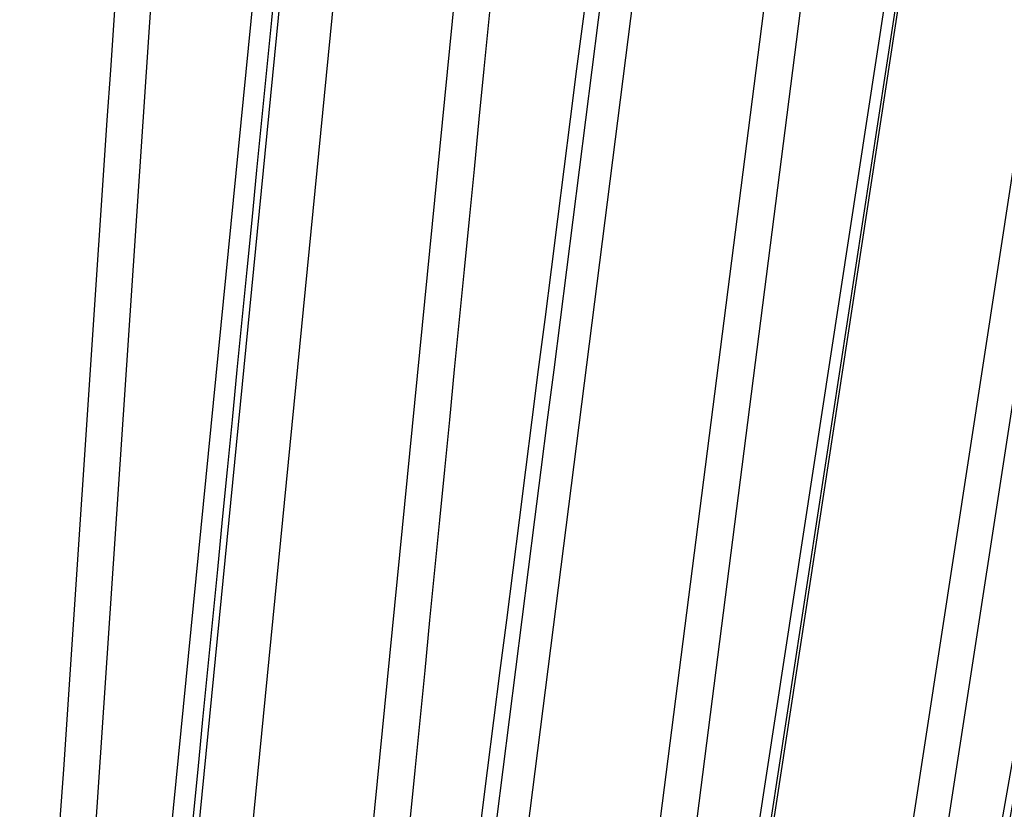
# Model space of a CAD drawing. Extents: x 107 to 1499, y 5 to 956.
# Drawn here: x 805 to 808, y 203 to 205 of the extents above; entities that cross this region are included whole.
import ezdxf

# ---------------------------------------------------------------- set-up
doc = ezdxf.new("R2010")
doc.units = 0
doc.layers.add('2', color=7, linetype='CONTINUOUS')

msp = doc.modelspace()

# ---------------------------------------------------------------- linework, layer by layer
at = {"layer": '2', "color": 3, "linetype": 'CONTINUOUS'}
for p, q in [((805.30645, 206.72859), (804.91963, 200.95569)), ((805.08527, 200.95569), (805.65338, 206.72859)), ((805.72872, 206.71801), (805.16357, 200.96627)), ((805.88305, 206.71801), (805.31789, 200.96627)), ((805.66469, 200.96627), (806.23179, 206.71801)), ((806.79311, 206.71801), (806.0614, 200.96627)), ((806.43993, 200.96627), (807.17375, 206.71801)), ((807.27933, 206.72859), (806.54363, 200.95569)), ((806.67996, 200.95569), (807.56487, 206.72859)), ((807.60223, 206.71801), (806.72198, 200.96627)), ((807.12292, 200.96627), (808.00541, 206.71801)), ((808.10799, 206.72859), (807.22297, 200.95569)), ((807.33941, 200.95569), (808.35187, 206.72859))]:
    msp.add_line(p, q, dxfattribs=at)
for points in [[(940.91296, 300.46612, 0), (943.90268, 300.46612)], [(1030.6047, 300.46612, 0), (1033.2224, 300.46612)], [(1023.0436, 297.56438, 0), (1020.2103, 297.56438)], [(1014.5438, 297.56438, 0), (1011.7105, 297.56438)], [(966.37235, 297.56438, 0), (963.54482, 297.56438)], [(1036.5842, 300.46612, 0), (1041.7621, 300.46612)], [(1042.8765, 336.9594, 0), (1040.0432, 336.9594)], [(1031.5434, 336.95941, 0), (1028.7101, 336.95941)], [(966.37228, 336.95941, 0), (963.54474, 336.95941, 0), (960.7341, 336.95941)], [(1006.0439, 336.95941, 0), (1003.2106, 336.95941)], [(1000.3774, 336.95941, 0), (997.54409, 336.95941)], [(986.21097, 336.95941, 0), (983.37779, 336.95941)], [(977.71077, 336.95941, 0), (974.87786, 336.95941, 0), (972.04603, 336.95941)], [(949.73094, 336.95941, 0), (946.54505, 336.95941)], [(955.86191, 336.23871, 0), (958.8516, 336.23871)], [(961.84129, 336.23871, 0), (964.83099, 336.23871, 0), (967.82069, 336.23871, 0), (970.81039, 336.23871)], [(979.7795, 336.23871, 0), (982.76921, 336.23871)], [(997.71767, 336.23871, 0), (1000.7075, 336.23871)], [(1021.6116, 336.23871, 0), (1024.6253, 336.23871, 0), (1027.7093, 336.23872)], [(1021.6355, 334.05767, 0), (1018.6458, 334.05767)], [(1036.5842, 336.23872, 0), (1041.7621, 336.23873)], [(1015.6561, 334.05767, 0), (1012.6664, 334.05766, 0), (1009.6766, 334.05766)], [(1003.6972, 334.05766, 0), (1000.7075, 334.05766, 0), (997.71777, 334.05766, 0), (994.72805, 334.05765, 0), (991.73835, 334.05765, 0), (988.74863, 334.05765, 0), (985.75889, 334.05764, 0), (982.76921, 334.05764, 0), (979.7796, 334.05764, 0), (976.78979, 334.05763, 0), (973.7997, 334.05763, 0), (970.81039, 334.05762, 0), (967.82222, 334.05761, 0), (964.83099, 334.05761, 0), (961.83524, 334.0576, 0), (958.8516, 334.05759, 0), (955.8858, 334.05758, 0), (952.87222, 334.05758, 0.0000001), (949.78824, 334.05757, 0), (946.89285, 334.05756)], [(944.27524, 334.05755, 0.0000001), (940.91349, 334.05753, 0.0000001), (935.73564, 334.05751, 0.0000001), (928.9548, 334.05748, 0)], [(826.66233, 295.06921, 0.0000002), (826.21913, 295.14901, 0.0000002), (825.77594, 295.22882, 0.0000002), (825.33274, 295.30863, 0.0000002), (824.88955, 295.38843, 0.0000002), (824.44635, 295.46824, 0.0000002), (824.00316, 295.54804, 0.0000002), (823.55997, 295.62785, 0.0000002), (823.11677, 295.70765, 0.0000002), (822.67358, 295.78745, 0.0000002), (822.23039, 295.86725, 0.0000002), (821.7872, 295.94706, 0.0000002), (821.34401, 296.02686, 0.0000002), (820.90082, 296.10666, 0.0000002), (820.45763, 296.18646, 0.0000002), (820.01445, 296.26626, 0.0000002), (819.57126, 296.34606, 0.0000001), (819.12807, 296.42586, 0.0000001), (818.68488, 296.50566, 0.0000001), (818.2417, 296.58546, 0.0000001), (817.79851, 296.66526, 0.0000001), (817.35532, 296.74506, 0.0000001), (816.91215, 296.82485, 0.0000001), (816.46895, 296.90465, 0.0000001), (816.02571, 296.98446, 0.0000001), (815.58258, 297.06425, 0.0000001), (815.13962, 297.144, 0.0000001), (814.69621, 297.22384, 0.0000001), (814.25213, 297.3038, 0.0000001), (813.80984, 297.38344, 0.0000001), (813.3702, 297.4626, 0.0000001), (812.92347, 297.54303, 0.0000001), (812.46631, 297.62534, 0.0000001), (812.0371, 297.70262, 0), (811.64907, 297.77249, 0.0000001), (811.15072, 297.86222, 0.0000001), (810.38316, 298.00042, 0), (809.37797, 298.1814, 0)], [(826.66759, 339.46449, -0.0000002), (826.22439, 339.38479, -0.0000002), (825.78119, 339.30509, -0.0000002), (825.33799, 339.2254, -0.0000002), (824.89478, 339.1457, -0.0000002), (824.45158, 339.066, -0.0000002), (824.00838, 338.98631, -0.0000001), (823.56518, 338.90661, -0.0000001), (823.12197, 338.82691, -0.0000001), (822.67877, 338.74722, -0.0000001), (822.23557, 338.66752, -0.0000001), (821.79236, 338.58783, -0.0000001), (821.34916, 338.50813, -0.0000001), (820.90596, 338.42844, -0.0000001), (820.46275, 338.34874, -0.0000001), (820.01955, 338.26905, -0.0000001), (819.57635, 338.18935, 0), (819.13314, 338.10966, 0), (818.68994, 338.02996, 0), (818.24674, 337.95027, 0), (817.80353, 337.87057)], [(816.03066, 337.55178, 0), (815.58752, 337.4721, 0), (815.14454, 337.39245, 0), (814.70111, 337.31271, 0.0000001), (814.25701, 337.23285, 0.0000001), (813.81471, 337.15332, 0.0000001), (813.37505, 337.07426, 0.0000001), (812.9283, 336.99393, 0.0000001), (812.47112, 336.91172, 0.0000001), (812.0419, 336.83454)], [(811.65386, 336.76476, 0.0000002), (811.1555, 336.67515, 0.0000003), (810.38791, 336.53712, 0.0000002), (809.38269, 336.35636, 0.0000001)], [(814.58404, 300.22289, -0.0000004), (814.15485, 300.30026, -0.0000001), (813.76684, 300.37021, -0.0000005)], [(812.501, 300.59842, -0.0000004), (811.49587, 300.77962, -0.0000002)], [(805.15994, 201.11, 0.0000003), (805.17407, 201.25379, 0.0000003), (805.1882, 201.39759, 0.0000003), (805.20233, 201.54139, 0.0000003), (805.21646, 201.68518, 0.0000003), (805.23059, 201.82898, 0.0000003), (805.24472, 201.97277, 0.0000003), (805.25885, 202.11657, 0.0000003), (805.27298, 202.26036, 0.0000003), (805.28711, 202.40416, 0.0000003), (805.30124, 202.54795, 0.0000003), (805.31537, 202.69175, 0.0000003), (805.3295, 202.83554, 0.0000003), (805.34362, 202.97934, 0.0000003), (805.35775, 203.12313, 0.0000003), (805.37188, 203.26693, 0.0000003), (805.38601, 203.41072, 0.0000002), (805.40014, 203.55452, 0.0000002), (805.41426, 203.69831, 0.0000002), (805.42839, 203.8421, 0.0000002), (805.44252, 203.9859, 0.0000002), (805.45665, 204.12969, 0.0000002), (805.47077, 204.27348, 0.0000002), (805.4849, 204.41728, 0.0000002), (805.49903, 204.56109, 0.0000002), (805.51315, 204.70486, 0.0000002), (805.52727, 204.84858, 0.0000002), (805.5414, 204.99245, 0.0000002), (805.55556, 205.13653, 0.0000002), (805.56966, 205.28003, 0.0000002), (805.58367, 205.42267, 0.0000002), (805.59791, 205.56761, 0.0000002), (805.61248, 205.71594, 0.0000001), (805.62616, 205.8552, 0.0000001), (805.63853, 205.98109, 0.0000002), (805.65441, 206.14278, 0.0000003), (805.67887, 206.39181, 0.0000001), (805.71091, 206.71794, 0.0000001)], [(803.44726, 206.58432, -0.0000003), (803.44237, 206.43999, -0.0000003), (803.43748, 206.29567, -0.0000003), (803.43259, 206.15134, -0.0000003), (803.4277, 206.00701, -0.0000003), (803.42281, 205.86268, -0.0000003), (803.41792, 205.71836, -0.0000003), (803.41303, 205.57403, -0.0000003), (803.40814, 205.4297, -0.0000003), (803.40325, 205.28538, -0.0000003), (803.39836, 205.14105, -0.0000003), (803.39347, 204.99672, -0.0000003), (803.38858, 204.8524, -0.0000003), (803.38369, 204.70807, -0.0000003), (803.3788, 204.56375, -0.0000003), (803.37391, 204.41942, -0.0000003), (803.36902, 204.2751, -0.0000003), (803.36412, 204.13077, -0.0000003), (803.35923, 203.98645, -0.0000003), (803.35434, 203.84213, -0.0000003), (803.34945, 203.6978, -0.0000003), (803.34456, 203.55348, -0.0000003), (803.33966, 203.40916, -0.0000003), (803.33477, 203.26483, -0.0000003), (803.32988, 203.12049, -0.0000003), (803.32498, 202.97618, -0.0000003), (803.32009, 202.83194, -0.0000003), (803.3152, 202.68754, -0.0000003), (803.31029, 202.54292, -0.0000003), (803.30541, 202.39889, -0.0000003), (803.30055, 202.25572, -0.0000003), (803.29562, 202.11025, -0.0000004), (803.29057, 201.96137, -0.0000003), (803.28583, 201.8216, -0.0000001), (803.28155, 201.69524, -0.0000004), (803.27604, 201.53296, -0.0000007), (803.26756, 201.28301, -0.0000003), (803.25646, 200.95567, -0.0000002)], [(805.78375, 201.09999, 0.0000002), (805.79796, 201.24432, 0.0000002), (805.81217, 201.38864, 0.0000002), (805.82638, 201.53296, 0.0000002), (805.84058, 201.67728, 0.0000002), (805.85479, 201.8216, 0.0000002), (805.869, 201.96593, 0.0000002), (805.8832, 202.11025, 0.0000002), (805.89741, 202.25457, 0.0000003), (805.91162, 202.39889, 0.0000003), (805.92582, 202.54322, 0.0000003), (805.94003, 202.68754, 0.0000003), (805.95424, 202.83186, 0.0000003), (805.96844, 202.97618, 0.0000003), (805.98265, 203.12051, 0.0000003), (805.99685, 203.26483, 0.0000003), (806.01106, 203.40916, 0.0000003), (806.02526, 203.55348, 0.0000003), (806.03947, 203.6978, 0.0000003), (806.05367, 203.84213, 0.0000003), (806.06788, 203.98645, 0.0000003), (806.08208, 204.13077, 0.0000003), (806.09629, 204.27509, 0.0000004), (806.11049, 204.41942, 0.0000004), (806.1247, 204.56377, 0.0000004), (806.1389, 204.70807, 0.0000004), (806.1531, 204.85233, 0.0000004), (806.16731, 204.99672, 0.0000004), (806.18154, 205.14134, 0.0000004), (806.19571, 205.28538, 0.0000004), (806.2098, 205.42855, 0.0000004), (806.22412, 205.57403, 0.0000005), (806.23877, 205.72291, 0.0000004), (806.25252, 205.86268, 0.0000001), (806.26496, 205.98905, 0.0000006), (806.28093, 206.15134, 0.000001), (806.30552, 206.4013, 0.0000005), (806.33773, 206.72865, 0.0000003)], [(806.63956, 206.58432, -0.0000003), (806.62118, 206.43999, -0.0000003), (806.60279, 206.29567, -0.0000003), (806.5844, 206.15134, -0.0000003), (806.56602, 206.00701, -0.0000003), (806.54763, 205.86268, -0.0000003), (806.52925, 205.71836, -0.0000003), (806.51086, 205.57403, -0.0000003), (806.49247, 205.4297, -0.0000003), (806.47409, 205.28538, -0.0000003), (806.4557, 205.14105, -0.0000003), (806.43731, 204.99672, -0.0000003), (806.41893, 204.8524, -0.0000003), (806.40054, 204.70807, -0.0000003), (806.38215, 204.56375, -0.0000004), (806.36376, 204.41942, -0.0000004), (806.34537, 204.2751, -0.0000004), (806.32699, 204.13077, -0.0000004), (806.3086, 203.98645, -0.0000004), (806.29021, 203.84213, -0.0000004), (806.27182, 203.6978, -0.0000004), (806.25343, 203.55348, -0.0000004), (806.23504, 203.40916, -0.0000004), (806.21665, 203.26483, -0.0000004), (806.19826, 203.12049, -0.0000004), (806.17987, 202.97618, -0.0000004), (806.16149, 202.83194, -0.0000004), (806.14309, 202.68754, -0.0000004), (806.12467, 202.54292, -0.0000004), (806.10631, 202.39889, -0.0000004), (806.08807, 202.25572, -0.0000004), (806.06953, 202.11025, -0.0000005), (806.05056, 201.96137, -0.0000004), (806.03275, 201.8216, -0.0000001), (806.01664, 201.69524, -0.0000005), (805.99596, 201.53296, -0.0000009), (805.96411, 201.28301, -0.0000005), (805.92239, 200.95567, -0.0000002)], [(805.19298, 206.57415, -0.0000009), (805.18334, 206.43036, -0.0000009), (805.17369, 206.28657, -0.0000009), (805.16404, 206.14278, -0.0000009), (805.15439, 205.99899, -0.0000009), (805.14474, 205.8552, -0.0000009), (805.13509, 205.71141, -0.0000009), (805.12544, 205.56761, -0.0000009), (805.11578, 205.42382, -0.0000009), (805.10613, 205.28003, -0.0000009), (805.09648, 205.13624, -0.0000009), (805.08683, 204.99245, -0.0000009), (805.07717, 204.84866, -0.0000009), (805.06752, 204.70486, -0.0000009), (805.05786, 204.56107, -0.0000009), (805.04821, 204.41728, -0.0000008), (805.03855, 204.27348, -0.0000008), (805.02889, 204.12969, -0.0000008), (805.01924, 203.9859, -0.0000008), (805.00958, 203.8421, -0.0000008), (804.99992, 203.69831, -0.0000008), (804.99026, 203.55452, -0.0000008), (804.98061, 203.41073, -0.0000008), (804.97095, 203.26693, -0.0000008), (804.96128, 203.12311, -0.0000008), (804.95163, 202.97934, -0.0000008), (804.94197, 202.83562, -0.0000008), (804.9323, 202.69175, -0.0000008), (804.92262, 202.54766, -0.0000007), (804.91298, 202.40416, -0.0000007), (804.9034, 202.26151, -0.0000007), (804.89366, 202.11657, -0.0000009), (804.88369, 201.96824, -0.0000007), (804.87433, 201.82898, -0.0000002), (804.86587, 201.70308, -0.0000009), (804.855, 201.54139, -0.0000015), (804.83826, 201.29234, -0.0000008), (804.81634, 200.9662, -0.0000004)], [(809.46222, 206.58432, -0.0000005), (809.43247, 206.43999, -0.0000005), (809.40272, 206.29567, -0.0000005), (809.37297, 206.15134, -0.0000006), (809.34322, 206.00701, -0.0000006), (809.31347, 205.86268, -0.0000006), (809.28372, 205.71836, -0.0000006), (809.25397, 205.57403, -0.0000006), (809.22422, 205.4297, -0.0000006), (809.19446, 205.28538, -0.0000006), (809.16471, 205.14105, -0.0000007), (809.13496, 204.99672, -0.0000007), (809.1052, 204.8524, -0.0000007), (809.07545, 204.70807, -0.0000007), (809.0457, 204.56375, -0.0000007), (809.01594, 204.41942, -0.0000007), (808.98619, 204.2751, -0.0000007), (808.95643, 204.13077, -0.0000007), (808.92668, 203.98645, -0.0000008), (808.89692, 203.84213, -0.0000008), (808.86716, 203.6978, -0.0000008), (808.8374, 203.55348, -0.0000008), (808.80765, 203.40916, -0.0000008), (808.77789, 203.26483, -0.0000008), (808.74813, 203.12049, -0.0000008), (808.71837, 202.97618, -0.0000008), (808.68863, 202.83194, -0.0000009), (808.65885, 202.68754, -0.0000009), (808.62903, 202.54292, -0.0000009), (808.59933, 202.39889, -0.0000008), (808.56981, 202.25572, -0.0000009), (808.53981, 202.11025, -0.0000011), (808.50911, 201.96137, -0.0000009), (808.48028, 201.8216, -0.0000003), (808.45422, 201.69524, -0.0000013), (808.42075, 201.53296, -0.0000022), (808.3692, 201.28301, -0.0000011), (808.30169, 200.95567, -0.0000006)], [(804.10693, 206.57415, -0.0000006), (804.10203, 206.43036, -0.0000006), (804.09713, 206.28657, -0.0000006), (804.09223, 206.14278, -0.0000006), (804.08734, 205.99899, -0.0000006), (804.08244, 205.8552, -0.0000006), (804.07754, 205.71141, -0.0000006), (804.07264, 205.56761, -0.0000007), (804.06774, 205.42382, -0.0000007), (804.06284, 205.28003, -0.0000007), (804.05794, 205.13624, -0.0000007), (804.05303, 204.99245, -0.0000007), (804.04813, 204.84866, -0.0000007), (804.04323, 204.70486, -0.0000008), (804.03833, 204.56107, -0.0000008), (804.03343, 204.41728, -0.0000008), (804.02852, 204.27348, -0.0000008), (804.02362, 204.12969, -0.0000008), (804.01871, 203.9859, -0.0000008), (804.01381, 203.8421, -0.0000009), (804.0089, 203.69831, -0.0000009), (804.004, 203.55452, -0.0000009), (803.99909, 203.41073, -0.0000009), (803.99418, 203.26693, -0.0000009), (803.98928, 203.12311, -0.0000009), (803.98437, 202.97934, -0.0000009), (803.97946, 202.83562, -0.000001), (803.97455, 202.69175, -0.000001), (803.96963, 202.54766, -0.000001), (803.96473, 202.40416, -0.0000009), (803.95986, 202.26151, -0.000001), (803.95491, 202.11657, -0.0000013), (803.94984, 201.96824, -0.000001), (803.94508, 201.82898, -0.0000003), (803.94078, 201.70308, -0.0000014), (803.93525, 201.54139, -0.0000025), (803.92674, 201.29234, -0.0000012), (803.91559, 200.9662, -0.0000006)]]:
    msp.add_lwpolyline(points, format="xyb", dxfattribs=at)
at = {"layer": '2', "color": 40, "linetype": 'CONTINUOUS'}
for points in [[(745.0042, 297.53525, 0), (747.8375, 297.53491)], [(764.83568, 297.53287, 0), (767.67041, 297.53253), (770.50942, 297.53219), (773.33696, 297.53185), (776.14759, 297.53151), (779.00351, 297.53117, 0), (781.92614, 297.53082), (784.67006, 297.53049, 0), (787.15073, 297.53019, 0), (790.33661, 297.52981, 0), (795.2436, 297.52922, 0), (801.66972, 297.52844, 0)], [(759.17095, 297.53355, 0), (762.00385, 297.53321)], [(1008.8772, 297.52061, 0), (1011.709, 297.52061)], [(994.71085, 297.5206, 0), (997.5441, 297.5206)], [(983.37773, 297.5206, 0), (986.211, 297.5206, 0), (989.04427, 297.5206, 0), (991.87755, 297.5206)], [(972.04464, 297.52061, 0), (974.87791, 297.52061, 0), (977.71118, 297.52061, 0), (980.54446, 297.5206)], [(966.37809, 297.52061, 0), (969.21136, 297.52061)], [(713.8382, 297.53899, 0), (716.67147, 297.53865)], [(943.71191, 297.52063, 0), (946.54518, 297.52062, 0), (949.37845, 297.52062, 0), (952.21173, 297.52062)], [(1034.0241, 297.52062, 0), (1037.21, 297.52063, 0), (1042.1169, 297.52063)], [(1025.8769, 297.52062, 0), (1028.7995, 297.52062)], [(691.17202, 297.54172, 0), (694.00529, 297.54137, 0), (696.83856, 297.54103, 0), (699.67184, 297.54069, 0), (702.50511, 297.54035, 0), (705.33838, 297.54001, 0), (708.17165, 297.53967, 0), (711.00492, 297.53933)], [(954.95564, 337.00317, 0), (952.21173, 337.00317)], [(1045.7098, 337.00315, 0), (1042.8765, 337.00316, 0), (1040.0432, 337.00316)], [(1028.7101, 337.00317, 0), (1025.8769, 337.00318)], [(1023.0436, 337.00318, 0), (1020.2103, 337.00318, 0), (1017.377, 337.00318, 0), (1014.5438, 337.00319, 0), (1011.7105, 337.00319, 0), (1008.8772, 337.00319)], [(1006.0439, 337.00319, 0), (1003.2107, 337.00319)], [(994.71083, 337.00319, 0), (991.87755, 337.00319, 0), (989.04425, 337.00319, 0), (986.211, 337.00319, 0), (983.37782, 337.00319, 0), (980.54446, 337.00319)], [(977.71081, 337.00319, 0), (974.87791, 337.00319, 0), (972.04609, 337.00319, 0), (969.21136, 337.00319)], [(960.73419, 337.00318, 0), (957.87827, 337.00318)], [(949.73106, 337.00317, 0), (946.54518, 337.00316, 0), (941.6382, 337.00316)], [(805.98771, 201.10878, -0.0000002), (806.00602, 201.25264, -0.0000002), (806.02432, 201.3965, -0.0000002), (806.04263, 201.54036, -0.0000001), (806.06094, 201.68422, -0.0000001), (806.07924, 201.82808, -0.0000001), (806.09755, 201.97195, -0.0000001), (806.11585, 202.11581, -0.0000001), (806.13416, 202.25968, -0.0000001), (806.15247, 202.40354, 0), (806.17078, 202.54741, 0), (806.18908, 202.69128), (806.20739, 202.83515), (806.2257, 202.97903, 0), (806.24401, 203.1229, 0), (806.26231, 203.26677, 0), (806.28062, 203.41065, 0.0000001), (806.29893, 203.55452, 0.0000001), (806.31724, 203.6984, 0.0000001), (806.33555, 203.84228, 0.0000001), (806.35385, 203.98616, 0.0000001), (806.37216, 204.13004, 0.0000001), (806.39047, 204.27391, 0.0000002), (806.40878, 204.4178, 0.0000002), (806.42709, 204.5617, 0.0000002), (806.44539, 204.70556, 0.0000002), (806.46369, 204.84937, 0.0000002), (806.48201, 204.99333, 0.0000002), (806.50036, 205.1375, 0.0000002), (806.51863, 205.28109, 0.0000002), (806.53679, 205.42383, 0.0000003), (806.55524, 205.56886, 0.0000004), (806.57413, 205.71728, 0.0000003), (806.59186, 205.85663, 0.0000001), (806.60789, 205.98261, 0.0000004), (806.62847, 206.1444, 0.0000008), (806.66018, 206.39359, 0.0000004), (806.7017, 206.71994, 0.0000002)], [(808.27201, 206.1477, -0.0000001), (808.31575, 206.39727, 0), (808.37303, 206.72411, 0)], [(807.38791, 201.10379, 0.0000006), (807.41317, 201.24791, 0.0000006), (807.43844, 201.39203, 0.0000006), (807.4637, 201.53615, 0.0000006), (807.48897, 201.68027, 0.0000005), (807.51423, 201.82439, 0.0000005), (807.53949, 201.9685, 0.0000005), (807.56476, 202.11262, 0.0000005), (807.59002, 202.25674, 0.0000005), (807.61528, 202.40085, 0.0000005), (807.64054, 202.54497, 0.0000004), (807.6658, 202.68908, 0.0000004), (807.69107, 202.83319, 0.0000004), (807.71633, 202.97731, 0.0000004), (807.74159, 203.12142, 0.0000004), (807.76685, 203.26553, 0.0000003), (807.79211, 203.40964, 0.0000003), (807.81737, 203.55376, 0.0000003), (807.84262, 203.69787, 0.0000003), (807.86788, 203.84198, 0.0000003), (807.89314, 203.98609, 0.0000003), (807.9184, 204.1302, 0.0000002), (807.94366, 204.2743, 0.0000002), (807.96892, 204.41842, 0.0000002), (807.99418, 204.56255, 0.0000002), (808.01943, 204.70664, 0.0000002), (808.04468, 204.85067, 0.0000001), (808.06995, 204.99485, 0.0000001), (808.09526, 205.13925, 0.0000001), (808.12046, 205.28307, 0.0000001), (808.14552, 205.42602, 0.0000001), (808.17098, 205.57128, 0.0000001), (808.19703, 205.71993, 0), (808.22149, 205.85949, 0), (808.24361, 205.98566)], [(806.73679, 201.10923, 0.0000006), (806.75881, 201.25299, 0.0000006), (806.78084, 201.39677, 0.0000006), (806.80286, 201.54056, 0.0000006), (806.82489, 201.68436, 0.0000006), (806.84692, 201.82817, 0.0000006), (806.86895, 201.97199, 0.0000006), (806.89098, 202.11582, 0.0000006), (806.91302, 202.25967, 0.0000006), (806.93505, 202.40352, 0.0000005), (806.95709, 202.54739, 0.0000005), (806.97913, 202.69126, 0.0000005), (807.00116, 202.83514, 0.0000005), (807.0232, 202.97903, 0.0000005), (807.04524, 203.12294, 0.0000005), (807.06728, 203.26684, 0.0000005), (807.08933, 203.41076, 0.0000005), (807.11137, 203.55469, 0.0000005), (807.13341, 203.69862, 0.0000005), (807.15546, 203.84256, 0.0000005), (807.1775, 203.9865, 0.0000005), (807.19955, 204.13045, 0.0000004), (807.2216, 204.27441, 0.0000004), (807.24364, 204.41838, 0.0000004), (807.2657, 204.56236, 0.0000004), (807.28774, 204.70632, 0.0000004), (807.30978, 204.85023, 0.0000004), (807.33184, 204.99428, 0.0000004), (807.35393, 205.13856, 0.0000004), (807.37594, 205.28226, 0.0000003), (807.39781, 205.4251, 0.0000004), (807.42004, 205.57025, 0.0000004), (807.44279, 205.71879, 0.0000003), (807.46414, 205.85826, 0.0000001), (807.48345, 205.98434, 0.0000004), (807.50825, 206.14627, 0.0000007), (807.54644, 206.39567, 0.0000003), (807.59645, 206.7223, 0.0000002)], [(809.78602, 206.58432, -0.000001), (809.75513, 206.43999, -0.000001), (809.72424, 206.29567, -0.000001), (809.69335, 206.15134, -0.000001), (809.66245, 206.00701, -0.000001), (809.63156, 205.86268, -0.000001), (809.60067, 205.71836, -0.000001), (809.56977, 205.57403, -0.000001), (809.53888, 205.4297, -0.000001), (809.50798, 205.28538, -0.000001), (809.47709, 205.14105, -0.000001), (809.44619, 204.99672, -0.000001), (809.4153, 204.8524, -0.000001), (809.3844, 204.70807, -0.000001), (809.3535, 204.56375, -0.000001), (809.3226, 204.41942, -0.000001), (809.2917, 204.2751, -0.000001), (809.2608, 204.13077, -0.0000009), (809.2299, 203.98645, -0.0000009), (809.199, 203.84213, -0.0000009), (809.1681, 203.6978, -0.0000009), (809.1372, 203.55348, -0.0000009), (809.1063, 203.40916, -0.0000009), (809.07539, 203.26483, -0.0000009), (809.04449, 203.12049, -0.0000009), (809.01359, 202.97618, -0.0000009), (808.9827, 202.83194, -0.0000009), (808.95178, 202.68754, -0.0000009), (808.92081, 202.54292, -0.0000009), (808.88997, 202.39889, -0.0000008), (808.85931, 202.25572, -0.0000009), (808.82815, 202.11025, -0.0000011), (808.79627, 201.96137, -0.0000008), (808.76634, 201.8216, -0.0000003), (808.73928, 201.69524, -0.0000011), (808.70452, 201.53296, -0.0000019), (808.65099, 201.28301, -0.0000009), (808.58088, 200.95567, -0.0000005)]]:
    msp.add_lwpolyline(points, format="xyb", dxfattribs=at)

doc.saveas('drawing.dxf')
